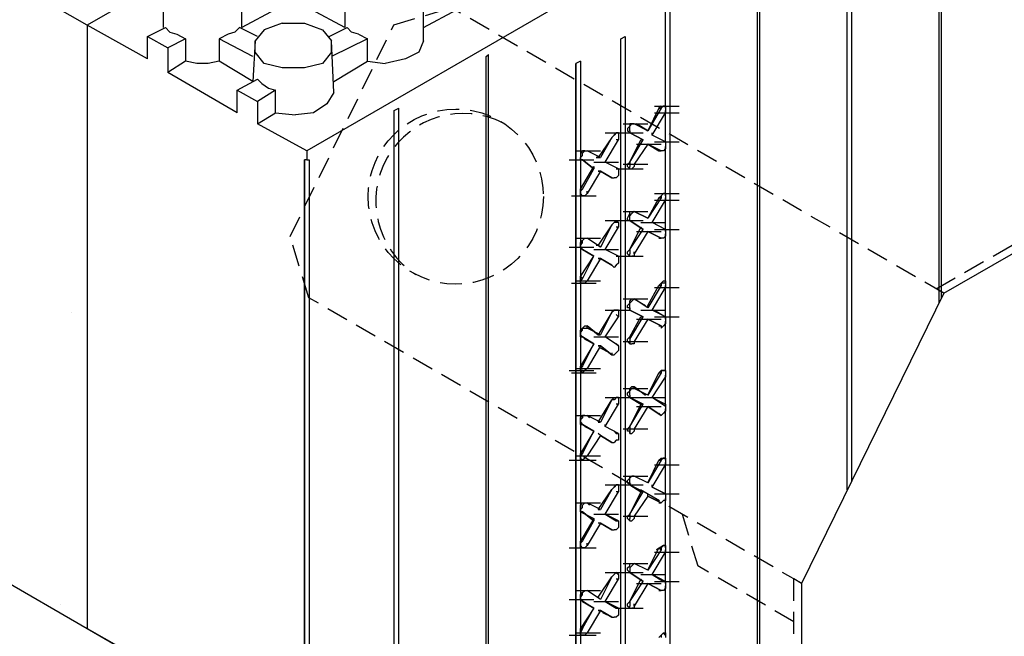
# Model space of a CAD drawing. Units: inches. Extents: x 27 to 113, y -1 to 111.
# Drawn here: x 47 to 58, y 69 to 76 of the extents above; entities that cross this region are included whole.
import ezdxf

# ---------------------------------------------------------------- set-up
doc = ezdxf.new("R2010")
doc.units = ezdxf.units.IN
doc.header["$MEASUREMENT"] = 0
doc.linetypes.add('HIDDEN', pattern=[0.375, 0.25, -0.125])
doc.layers.add('Conc', color=251, linetype='Continuous')
doc.layers.add('SteelBars', color=5, linetype='Continuous')
doc.layers.add('Hatch', color=1, linetype='Continuous', lineweight=30)
pattern_1 = [(50, (-129.3274, -24.19), (7.1726, -0.62752), [0.75, -8.25]), (355, (-129.3274, -24.19), (-1.38751, 7.52192), [0.6, -6.6]), (100.4514, (-128.73, -24.242), (5.7851, 6.8944), [0.6374, -7.01142]), (46.184, (-129.327, -22.19), (10.6724, -1.6552), [1.125, -12.375]), (96.6356, (-128.438, -22.328), (9.34663, 9.7412), [0.9561, -10.51713]), (351.184, (-129.327, -22.19), (9.3466, 9.7412), [0.9, -9.9]), (21, (-128.3274, -22.69), (5.96907, -4.02619), [0.75, -8.25]), (326, (-128.3274, -22.69), (2.43315, 7.2515), [0.6, -6.6]), (71.4514, (-127.83, -23.025), (8.40223, 3.2253), [0.6374, -7.01142]), (37.5, (-129.3274, -24.1897), (0.1216, 3.32894), [0, -6.52, 0, -6.7, 0, -6.625]), (7.5, (-129.3274, -24.1897), (2.630695, 3.94412), [0, -3.82, 0, -6.37, 0, -2.525]), (327.5, (-131.5574, -24.1897), (5.338224, -0.22555), [0, -2.5, 0, -7.8, 0, -10.35]), (317.5, (-132.5574, -24.1897), (5.83186, 1.00105), [0, -3.25, 0, -5.18, 0, -7.35])]

msp = doc.modelspace()

# ---------------------------------------------------------------- hatches: boundary and pattern name
at = {"layer": 'Conc'}
h = msp.add_hatch(dxfattribs=at)
h.set_pattern_fill('AR-CONC', color=256, style=0)
h.set_pattern_definition([(50, (0, 8.3877), (7.1726, -0.62752), [0.75, -8.25]), (355, (0, 8.388), (-1.3875, 7.5219), [0.6, -6.6]), (100.4514, (0.598, 8.3354), (5.7851, 6.8944), [0.6374, -7.0114]), (46.184, (0, 10.388), (10.6724, -1.6552), [1.125, -12.375]), (96.636, (0.889, 10.25), (9.3466, 9.7412), [0.9561, -10.5171]), (351.184, (0, 10.388), (9.3466, 9.7412), [0.9, -9.9]), (21, (1, 9.8877), (5.96907, -4.0262), [0.75, -8.25]), (326, (1, 9.888), (2.43315, 7.2515), [0.6, -6.6]), (71.4514, (1.4974, 9.552), (8.40223, 3.2253), [0.6374, -7.0114]), (37.5, (0, 8.3877), (0.1216, 3.32894), [0, -6.52, 0, -6.7, 0, -6.625]), (7.5, (0, 8.3877), (2.6307, 3.94412), [0, -3.82, 0, -6.37, 0, -2.525]), (327.5, (-2.23, 8.3877), (5.338224, -0.22555), [0, -2.5, 0, -7.8, 0, -10.35]), (317.5, (-3.23, 8.3877), (5.83186, 1.00105), [0, -3.25, 0, -5.18, 0, -7.35])])
h.paths.add_polyline_path([(76.661, 92.697), (71.003, 95.948), (70.517, 95.667), (70.516, 95.667), (69.994, 95.366), (70.005, 95.36), (69.771, 95.237), (65.837, 92.966), (65.346, 92.672), (65.337, 92.678), (63.78, 91.779), (63.784, 91.776), (63.57, 91.658), (62.757, 91.189), (62.76, 91.187), (62.629, 91.115), (61.735, 90.599), (61.736, 90.598), (61.289, 90.341), (58.2, 88.558), (58.101, 88.499), (58.099, 88.5), (57.077, 87.91), (56.555, 87.608), (56.565, 87.603), (56.079, 87.321), (56.068, 87.327), (55.546, 87.025), (55.567, 87.014), (55.143, 86.792), (54.513, 86.428), (54.517, 86.425), (53.164, 85.648), (51.414, 84.637), (51.419, 84.633), (50.907, 84.326), (50.893, 84.336), (50.392, 84.046), (50.395, 84.044), (49.858, 83.737), (49.337, 83.436), (49.346, 83.43), (48.944, 83.209), (48.315, 82.845), (48.322, 82.841), (48.03, 82.681), (47.293, 82.255), (47.298, 82.252), (45.945, 81.475), (43.803, 80.238), (43.663, 80.153), (43.66, 80.155), (42.639, 79.564), (42.408, 79.692), (41.896, 79.385), (47.759, 76.006), (62.223, 84.352)])
h = msp.add_hatch(dxfattribs=at)
h.set_pattern_fill('AR-CONC', color=256, style=0)
h.set_pattern_definition(pattern_1)
h.paths.add_polyline_path([(47.759, 76.006), (41.896, 79.385), (41.896, 72.524), (47.759, 69.12)])
h = msp.add_hatch(dxfattribs=at)
h.set_pattern_fill('AR-CONC', color=256, scale=0.5, style=0)
h.set_pattern_definition([(50, (-129.3274, -24.1897), (3.5863, -0.31376), [0.375, -4.125]), (355, (-129.3274, -24.1897), (-0.69376, 3.76096), [0.3, -3.3]), (100.4514, (-129.0285, -24.216), (2.892547, 3.4472), [0.3187, -3.50571]), (46.1842, (-129.3274, -23.1897), (5.33621, -0.827595), [0.5625, -6.1875]), (96.6356, (-128.8827, -23.2587), (4.67331, 4.87059), [0.47805, -5.25856]), (351.1842, (-129.3274, -23.1897), (4.67331, 4.8706), [0.45, -4.95]), (21, (-128.8274, -23.4397), (2.984535, -2.013094), [0.375, -4.125]), (326, (-128.8274, -23.4397), (1.21658, 3.62575), [0.3, -3.3]), (71.4514, (-128.5787, -23.6075), (4.201113, 1.61265), [0.3187, -3.50571]), (37.5, (-129.3274, -24.1897), (0.060799, 1.664469), [0, -3.26, 0, -3.35, 0, -3.3125]), (7.5, (-129.3274, -24.1897), (1.315348, 1.972059), [0, -1.91, 0, -3.185, 0, -1.2625]), (327.5, (-130.4424, -24.1897), (2.669112, -0.112774), [0, -1.25, 0, -3.9, 0, -5.175]), (317.5, (-130.9424, -24.1897), (2.91593, 0.500525), [0, -1.625, 0, -2.59, 0, -3.675])])
edge = h.paths.add_edge_path()
edge.add_line((41.896, 72.524), (47.759, 69.12))
edge.add_line((47.759, 69.12), (48.395, 68.754))
edge.add_line((48.395, 68.754), (47.119, 66.534))
edge.add_line((41.256, 69.939), (47.119, 66.534))
edge.add_line((42.408, 71.936), (41.256, 69.939))
edge.add_line((42.639, 71.808), (42.408, 71.936))
h = msp.add_hatch(dxfattribs=at)
h.set_pattern_fill('AR-CONC', color=256, style=0)
h.set_pattern_definition(pattern_1)
edge = h.paths.add_edge_path()
edge.add_line((41.896, 63.206), (41.896, 69.555))
edge.add_line((42.127, 63.078), (42.127, 62.566))
edge.add_line((41.896, 63.206), (42.127, 63.078))
edge.add_line((47.759, 59.289), (42.127, 62.566))
edge.add_line((41.896, 69.555), (47.759, 66.171))
edge.add_line((47.759, 59.289), (47.759, 66.176))

# ---------------------------------------------------------------- linework, layer by layer
for p, q in [((47.759, 76.006), (41.896, 79.385)), ((41.896, 72.524), (47.759, 69.12))]:
    msp.add_line(p, q, dxfattribs=at)
at = {"layer": 'Hatch'}
for p, q in [((62.223, 84.352), (47.759, 76.006)), ((64.706, 82.918), (50.267, 74.572)), ((57.487, 72.842), (57.487, 78.617)), ((57.487, 72.842), (57.487, 78.617)), ((57.512, 72.895), (57.512, 78.643)), ((56.437, 70.701), (56.437, 78.028)), ((56.437, 70.701), (56.437, 78.028)), ((56.488, 70.806), (56.488, 78.054)), ((55.413, 60.928), (55.413, 77.44)), ((55.413, 60.928), (55.413, 77.44)), ((55.439, 60.953), (55.439, 77.465)), ((48.629, 76.441), (48.629, 75.98)), ((49.525, 75.98), (49.525, 76.441)), ((50.703, 76.441), (50.703, 75.98)), ((51.599, 75.827), (51.599, 76.441)), ((49.909, 76.185), (49.525, 75.98)), ((50.703, 75.98), (50.319, 76.185)), ((51.599, 75.98), (51.983, 76.185)), ((54.363, 75.059), (54.363, 76.16)), ((54.363, 75.059), (54.363, 76.16)), ((54.415, 61.03), (54.415, 76.185)), ((47.759, 76.006), (47.759, 69.12)), ((48.45, 75.622), (47.759, 76.006)), ((47.759, 76.006), (47.759, 69.12)), ((48.45, 75.878), (48.655, 75.98)), ((48.655, 75.98), (48.706, 75.929)), ((49.499, 75.98), (49.448, 75.929)), ((49.704, 75.878), (49.499, 75.98)), ((49.986, 76.032), (49.781, 75.955)), ((49.986, 76.032), (50.242, 76.032)), ((50.242, 76.032), (50.447, 75.955)), ((50.523, 75.878), (50.728, 75.98)), ((50.728, 75.98), (50.779, 75.929)), ((48.45, 75.622), (48.45, 75.878)), ((48.45, 75.878), (48.68, 75.75)), ((48.706, 75.929), (48.783, 75.904)), ((48.783, 75.904), (48.885, 75.852)), ((49.371, 75.904), (49.269, 75.852)), ((49.448, 75.929), (49.371, 75.904)), ((49.781, 75.955), (49.679, 75.827)), ((50.447, 75.955), (50.549, 75.827)), ((50.856, 75.904), (50.779, 75.929)), ((50.856, 75.904), (50.959, 75.852)), ((53.851, 75.852), (53.903, 75.878)), ((53.903, 75.878), (53.903, 60.8)), ((48.885, 75.852), (48.68, 75.75)), ((48.68, 75.75), (48.68, 75.468)), ((48.885, 75.852), (48.885, 75.596)), ((49.269, 75.852), (49.269, 75.596)), ((49.653, 75.648), (49.269, 75.852)), ((49.679, 75.827), (49.653, 75.366)), ((49.679, 75.699), (49.679, 75.827)), ((50.959, 75.852), (50.549, 75.648)), ((50.575, 75.238), (50.549, 75.827)), ((50.549, 75.699), (50.549, 75.827)), ((50.959, 75.596), (50.959, 75.852)), ((51.599, 75.827), (51.547, 75.699)), ((53.851, 60.774), (53.851, 75.852)), ((53.851, 60.774), (53.851, 75.852)), ((49.781, 75.571), (49.679, 75.699)), ((50.549, 75.699), (50.447, 75.571)), ((51.547, 75.699), (51.394, 75.622)), ((52.315, 75.648), (52.341, 75.673)), ((52.315, 59.136), (52.315, 75.648)), ((52.315, 59.136), (52.315, 75.648)), ((52.341, 59.161), (52.341, 75.673)), ((48.885, 75.596), (48.68, 75.468)), ((49.013, 75.571), (48.885, 75.596)), ((49.141, 75.571), (49.013, 75.571)), ((49.269, 75.596), (49.141, 75.571)), ((49.653, 75.366), (49.269, 75.596)), ((49.986, 75.52), (49.781, 75.571)), ((50.447, 75.571), (50.242, 75.52)), ((50.575, 75.366), (50.959, 75.596)), ((50.959, 75.596), (51.163, 75.571)), ((51.394, 75.622), (51.163, 75.571)), ((53.391, 75.596), (53.339, 75.571)), ((53.339, 75.571), (53.339, 60.416)), ((53.339, 60.416), (53.339, 75.571)), ((53.391, 75.596), (53.391, 60.492)), ((49.474, 75.008), (48.68, 75.468)), ((50.242, 75.52), (49.986, 75.52)), ((49.474, 75.264), (49.704, 75.392)), ((49.704, 75.392), (49.755, 75.34)), ((49.755, 75.34), (49.832, 75.289)), ((49.474, 75.008), (49.474, 75.264)), ((49.474, 75.264), (49.704, 75.136)), ((49.909, 75.264), (49.704, 75.136)), ((49.832, 75.289), (49.909, 75.264)), ((49.909, 75.008), (49.909, 75.264)), ((50.575, 75.238), (50.498, 75.11)), ((49.704, 75.136), (49.704, 74.88)), ((50.498, 75.11), (50.344, 75.008)), ((54.235, 75.084), (54.517, 75.084)), ((54.312, 75.084), (54.287, 75.059)), ((54.312, 75.084), (54.338, 75.084)), ((54.338, 75.084), (54.312, 75.059)), ((54.338, 75.084), (54.363, 75.084)), ((54.363, 75.084), (54.338, 75.084)), ((54.363, 75.084), (54.363, 75.059)), ((49.704, 74.88), (49.909, 75.008)), ((49.909, 75.008), (50.139, 74.982)), ((50.344, 75.008), (50.139, 74.982)), ((51.266, 75.033), (51.317, 75.059)), ((51.266, 58.547), (51.266, 75.033)), ((51.266, 58.547), (51.266, 75.033)), ((51.317, 58.572), (51.317, 75.059)), ((54.287, 75.059), (54.159, 74.803)), ((54.312, 75.059), (54.159, 74.803)), ((54.21, 74.752), (54.363, 75.008)), ((54.235, 75.008), (54.517, 75.008)), ((54.287, 75.059), (54.312, 75.059)), ((54.363, 75.059), (54.363, 75.033)), ((54.363, 74.675), (54.363, 75.033)), ((54.363, 75.033), (54.363, 75.008)), ((54.363, 74.675), (54.363, 75.033)), ((50.267, 74.572), (49.704, 74.88)), ((53.877, 74.88), (54.159, 74.88)), ((53.877, 74.88), (54.159, 74.88)), ((53.877, 74.88), (54.159, 74.88)), ((53.877, 74.88), (54.159, 74.88)), ((53.954, 74.854), (53.928, 74.828)), ((53.979, 74.88), (53.954, 74.88)), ((53.954, 74.88), (53.954, 74.854)), ((53.954, 74.854), (53.979, 74.88)), ((53.954, 74.828), (53.954, 74.854)), ((53.979, 74.88), (54.005, 74.88)), ((54.005, 74.88), (53.979, 74.88)), ((54.159, 74.803), (54.005, 74.88)), ((54.159, 74.803), (54.005, 74.88)), ((54.159, 74.803), (54.031, 74.88)), ((54.031, 74.88), (54.159, 74.803)), ((53.672, 74.777), (53.954, 74.777)), ((53.672, 74.777), (53.954, 74.777)), ((53.775, 74.752), (53.749, 74.726)), ((53.775, 74.752), (53.749, 74.726)), ((53.775, 74.752), (53.8, 74.777)), ((53.8, 74.777), (53.775, 74.752)), ((53.826, 74.777), (53.8, 74.777)), ((53.8, 74.777), (53.826, 74.777)), ((53.826, 74.777), (54.107, 74.777)), ((53.826, 74.777), (54.107, 74.777)), ((53.826, 74.777), (53.826, 74.752)), ((53.826, 74.752), (53.826, 74.726)), ((53.928, 74.828), (53.928, 74.803)), ((53.954, 74.777), (53.928, 74.803)), ((53.954, 74.803), (53.954, 74.828)), ((53.954, 74.803), (53.954, 74.777)), ((53.954, 74.777), (54.107, 74.7)), ((54.107, 74.7), (53.954, 74.777)), ((54.21, 74.777), (54.21, 74.752)), ((54.21, 74.752), (54.21, 74.777)), ((54.363, 74.675), (54.21, 74.752)), ((54.363, 74.675), (54.21, 74.752)), ((53.749, 74.726), (53.595, 74.496)), ((53.749, 74.726), (53.621, 74.496)), ((53.672, 74.444), (53.826, 74.7)), ((53.826, 74.7), (53.8, 74.7)), ((53.826, 74.726), (53.826, 74.7)), ((53.954, 74.444), (54.082, 74.7)), ((53.954, 74.444), (54.107, 74.7)), ((54.159, 74.649), (54.005, 74.419)), ((54.031, 74.649), (54.312, 74.649)), ((54.031, 74.649), (54.312, 74.649)), ((54.107, 74.7), (54.082, 74.7)), ((54.082, 74.7), (54.107, 74.7)), ((54.287, 74.572), (54.159, 74.649)), ((54.159, 74.649), (54.312, 74.572)), ((54.312, 74.572), (54.159, 74.649)), ((54.159, 74.649), (54.287, 74.572)), ((54.235, 74.675), (54.517, 74.675)), ((54.363, 74.675), (54.363, 74.649)), ((54.363, 74.649), (54.363, 74.598)), ((54.363, 74.06), (54.363, 74.624)), ((54.363, 74.06), (54.363, 74.624)), ((50.267, 74.572), (50.267, 74.47)), ((53.339, 74.572), (53.621, 74.572)), ((53.339, 74.572), (53.621, 74.572)), ((53.339, 74.572), (53.621, 74.572)), ((53.416, 74.572), (53.391, 74.547)), ((53.391, 74.547), (53.391, 74.496)), ((53.391, 74.496), (53.416, 74.521)), ((53.442, 74.572), (53.416, 74.572)), ((53.416, 74.547), (53.442, 74.572)), ((53.416, 74.521), (53.416, 74.547)), ((53.442, 74.572), (53.467, 74.572)), ((53.442, 74.572), (53.467, 74.572)), ((53.621, 74.496), (53.467, 74.572)), ((53.621, 74.496), (53.467, 74.572)), ((54.287, 74.572), (54.312, 74.572)), ((54.287, 74.572), (54.312, 74.572)), ((54.338, 74.572), (54.312, 74.572)), ((54.363, 74.598), (54.338, 74.572)), ((50.267, 74.47), (50.242, 74.47)), ((50.242, 67.712), (50.242, 74.47)), ((50.242, 74.47), (50.242, 67.712)), ((50.242, 67.712), (50.242, 74.47)), ((50.267, 74.47), (50.293, 74.47)), ((50.293, 74.47), (50.293, 67.686)), ((53.263, 74.47), (53.544, 74.47)), ((53.391, 74.496), (53.391, 74.47)), ((53.391, 74.47), (53.391, 74.496)), ((53.416, 74.47), (53.391, 74.47)), ((53.391, 74.47), (53.416, 74.47)), ((53.416, 74.47), (53.391, 74.47)), ((53.416, 74.47), (53.391, 74.47)), ((53.391, 74.47), (53.416, 74.47)), ((53.416, 74.47), (53.544, 74.368)), ((53.544, 74.368), (53.416, 74.47)), ((53.544, 74.444), (53.826, 74.444)), ((53.595, 74.496), (53.57, 74.496)), ((53.57, 74.496), (53.595, 74.496)), ((53.621, 74.496), (53.595, 74.496)), ((53.595, 74.496), (53.621, 74.496)), ((53.826, 74.368), (53.672, 74.444)), ((53.826, 74.368), (53.672, 74.444)), ((53.877, 74.419), (54.159, 74.419)), ((53.928, 74.419), (53.954, 74.444)), ((53.928, 74.393), (53.928, 74.419)), ((53.954, 74.444), (53.954, 74.419)), ((53.954, 74.419), (53.954, 74.393)), ((54.005, 74.419), (54.005, 74.393)), ((53.391, 74.137), (53.544, 74.393)), ((53.416, 74.137), (53.544, 74.368)), ((53.621, 74.342), (53.467, 74.086)), ((53.544, 74.368), (53.544, 74.393)), ((53.544, 74.393), (53.544, 74.368)), ((53.621, 74.342), (53.595, 74.342)), ((53.595, 74.342), (53.621, 74.342)), ((53.749, 74.265), (53.621, 74.342)), ((53.621, 74.342), (53.749, 74.265)), ((53.749, 74.265), (53.621, 74.342)), ((53.621, 74.342), (53.749, 74.265)), ((53.8, 74.368), (53.826, 74.368)), ((53.826, 74.368), (53.8, 74.368)), ((53.826, 74.291), (53.8, 74.265)), ((53.826, 74.368), (54.107, 74.368)), ((53.826, 74.368), (53.826, 74.342)), ((53.826, 74.342), (53.826, 74.316)), ((53.826, 74.316), (53.826, 74.291)), ((53.954, 74.368), (53.928, 74.393)), ((53.954, 74.368), (53.954, 74.393)), ((53.954, 74.368), (53.979, 74.368)), ((54.005, 74.393), (53.979, 74.368)), ((53.749, 74.265), (53.775, 74.265)), ((53.8, 74.265), (53.775, 74.265)), ((53.391, 74.112), (53.391, 74.137)), ((53.391, 74.137), (53.416, 74.137)), ((53.416, 74.137), (53.391, 74.112)), ((53.391, 74.086), (53.391, 74.112)), ((53.391, 74.112), (53.391, 74.086)), ((53.391, 74.06), (53.391, 74.086)), ((53.416, 74.06), (53.391, 74.086)), ((53.467, 74.086), (53.442, 74.06)), ((53.467, 74.086), (53.467, 74.112)), ((54.235, 74.086), (54.517, 74.086)), ((54.312, 74.06), (54.338, 74.086)), ((54.338, 74.086), (54.312, 74.06)), ((54.338, 74.086), (54.363, 74.086)), ((54.363, 74.086), (54.338, 74.086)), ((54.363, 74.086), (54.363, 74.06)), ((53.288, 74.06), (53.57, 74.06)), ((53.416, 74.06), (53.391, 74.06)), ((53.391, 74.06), (53.416, 74.06)), ((53.442, 74.06), (53.416, 74.06)), ((54.287, 74.035), (54.159, 73.804)), ((54.312, 74.035), (54.159, 73.804)), ((54.21, 73.753), (54.363, 74.009)), ((54.235, 74.009), (54.517, 74.009)), ((54.287, 74.035), (54.312, 74.06)), ((54.287, 74.035), (54.312, 74.035)), ((54.312, 74.06), (54.312, 74.035)), ((54.363, 74.06), (54.363, 74.035)), ((54.363, 73.651), (54.363, 74.035)), ((54.363, 74.035), (54.363, 74.009)), ((54.363, 73.651), (54.363, 74.035)), ((53.877, 73.881), (54.159, 73.881)), ((53.877, 73.881), (54.159, 73.881)), ((53.928, 73.804), (53.954, 73.856)), ((53.954, 73.881), (53.979, 73.881)), ((53.954, 73.856), (53.954, 73.881)), ((53.954, 73.83), (53.979, 73.856)), ((53.979, 73.881), (54.005, 73.881)), ((54.005, 73.881), (53.979, 73.856)), ((54.159, 73.804), (54.005, 73.881)), ((54.159, 73.804), (54.005, 73.881)), ((54.159, 73.804), (54.005, 73.881)), ((54.005, 73.881), (54.159, 73.804)), ((53.749, 73.728), (53.595, 73.497)), ((53.749, 73.728), (53.621, 73.472)), ((53.672, 73.779), (53.954, 73.779)), ((53.749, 73.728), (53.775, 73.753)), ((53.775, 73.753), (53.749, 73.728)), ((53.775, 73.753), (53.8, 73.779)), ((53.8, 73.753), (53.775, 73.753)), ((53.8, 73.779), (53.8, 73.753)), ((53.8, 73.779), (53.826, 73.753)), ((53.826, 73.753), (53.8, 73.753)), ((53.826, 73.779), (54.107, 73.779)), ((53.826, 73.779), (54.107, 73.779)), ((53.826, 73.753), (53.826, 73.728)), ((53.826, 73.728), (53.826, 73.702)), ((53.928, 73.779), (53.928, 73.804)), ((53.954, 73.779), (53.928, 73.779)), ((53.954, 73.804), (53.954, 73.83)), ((53.954, 73.779), (53.954, 73.804)), ((53.954, 73.779), (54.107, 73.676)), ((54.107, 73.676), (53.954, 73.779)), ((54.082, 73.753), (54.363, 73.753)), ((54.363, 73.676), (54.21, 73.753)), ((54.363, 73.676), (54.21, 73.753)), ((53.672, 73.446), (53.826, 73.702)), ((53.826, 73.702), (53.8, 73.702)), ((53.954, 73.446), (54.082, 73.702)), ((53.954, 73.446), (54.107, 73.676)), ((54.159, 73.651), (54.005, 73.395)), ((54.031, 73.651), (54.312, 73.651)), ((54.031, 73.651), (54.312, 73.651)), ((54.107, 73.676), (54.082, 73.702)), ((54.082, 73.702), (54.107, 73.676)), ((54.159, 73.651), (54.312, 73.574)), ((54.312, 73.574), (54.159, 73.651)), ((54.235, 73.676), (54.517, 73.676)), ((54.363, 73.676), (54.363, 73.651)), ((54.363, 73.651), (54.363, 73.625)), ((54.363, 73.062), (54.363, 73.625)), ((54.363, 73.625), (54.363, 73.6)), ((54.363, 73.062), (54.363, 73.625)), ((53.339, 73.574), (53.621, 73.574)), ((53.339, 73.574), (53.621, 73.574)), ((53.339, 73.574), (53.621, 73.574)), ((53.391, 73.523), (53.416, 73.548)), ((53.391, 73.497), (53.391, 73.523)), ((53.391, 73.497), (53.416, 73.523)), ((53.416, 73.548), (53.442, 73.574)), ((53.416, 73.548), (53.442, 73.574)), ((53.416, 73.523), (53.416, 73.548)), ((53.442, 73.574), (53.467, 73.574)), ((53.442, 73.574), (53.467, 73.574)), ((53.621, 73.472), (53.467, 73.574)), ((53.621, 73.472), (53.467, 73.574)), ((54.287, 73.574), (54.312, 73.574)), ((54.287, 73.574), (54.312, 73.574)), ((54.338, 73.574), (54.312, 73.574)), ((54.363, 73.6), (54.338, 73.574)), ((53.263, 73.472), (53.544, 73.472)), ((53.391, 73.472), (53.391, 73.497)), ((53.391, 73.472), (53.391, 73.497)), ((53.416, 73.446), (53.391, 73.472)), ((53.391, 73.472), (53.416, 73.446)), ((53.416, 73.446), (53.391, 73.472)), ((53.416, 73.446), (53.391, 73.472)), ((53.391, 73.472), (53.416, 73.446)), ((53.416, 73.446), (53.544, 73.369)), ((53.544, 73.369), (53.416, 73.446)), ((53.544, 73.446), (53.826, 73.446)), ((53.595, 73.497), (53.57, 73.497)), ((53.57, 73.497), (53.595, 73.497)), ((53.621, 73.472), (53.595, 73.497)), ((53.595, 73.497), (53.621, 73.472)), ((53.826, 73.369), (53.672, 73.446)), ((53.826, 73.369), (53.672, 73.446)), ((53.928, 73.42), (53.954, 73.446)), ((53.928, 73.395), (53.928, 73.42)), ((53.954, 73.369), (53.928, 73.395)), ((53.954, 73.446), (53.954, 73.42)), ((53.954, 73.42), (53.954, 73.395)), ((53.954, 73.369), (53.954, 73.395)), ((54.005, 73.395), (54.005, 73.42)), ((54.005, 73.395), (54.005, 73.369)), ((53.391, 73.139), (53.544, 73.369)), ((53.416, 73.113), (53.544, 73.369)), ((53.621, 73.344), (53.467, 73.088)), ((53.621, 73.344), (53.595, 73.344)), ((53.595, 73.344), (53.621, 73.344)), ((53.749, 73.267), (53.621, 73.344)), ((53.621, 73.344), (53.749, 73.267)), ((53.749, 73.267), (53.621, 73.344)), ((53.621, 73.344), (53.749, 73.267)), ((53.8, 73.369), (53.826, 73.369)), ((53.826, 73.369), (53.8, 73.369)), ((53.826, 73.292), (53.8, 73.267)), ((53.826, 73.369), (54.107, 73.369)), ((53.826, 73.369), (53.826, 73.344)), ((53.826, 73.344), (53.826, 73.318)), ((53.826, 73.318), (53.826, 73.292)), ((53.954, 73.369), (53.979, 73.369)), ((54.005, 73.369), (53.979, 73.369)), ((53.749, 73.267), (53.775, 73.241)), ((53.8, 73.267), (53.775, 73.241)), ((53.288, 73.062), (53.57, 73.062)), ((53.339, 73.088), (53.621, 73.088)), ((53.391, 73.113), (53.391, 73.139)), ((53.391, 73.139), (53.416, 73.113)), ((53.391, 73.088), (53.391, 73.113)), ((53.416, 73.113), (53.391, 73.088)), ((53.391, 73.062), (53.391, 73.088)), ((53.391, 73.088), (53.391, 73.062)), ((53.416, 73.062), (53.391, 73.062)), ((53.391, 73.062), (53.416, 73.062)), ((53.416, 73.062), (53.391, 73.062)), ((53.442, 73.062), (53.416, 73.062)), ((53.467, 73.088), (53.442, 73.062)), ((54.287, 73.036), (54.312, 73.062)), ((54.312, 73.062), (54.338, 73.088)), ((54.338, 73.062), (54.312, 73.062)), ((54.312, 73.062), (54.312, 73.036)), ((54.338, 73.088), (54.363, 73.088)), ((54.363, 73.062), (54.338, 73.062)), ((54.363, 73.088), (54.363, 73.062)), ((54.363, 73.088), (54.363, 73.062)), ((54.363, 73.062), (54.363, 73.036)), ((54.159, 72.806), (54.287, 73.036)), ((54.312, 73.036), (54.159, 72.78)), ((54.21, 72.755), (54.363, 73.011)), ((54.235, 73.011), (54.517, 73.011)), ((54.287, 73.036), (54.312, 73.036)), ((54.363, 72.652), (54.363, 73.036)), ((54.363, 73.036), (54.363, 73.011)), ((54.363, 72.652), (54.363, 73.036)), ((53.877, 72.883), (54.159, 72.883)), ((53.877, 72.883), (54.159, 72.883)), ((53.928, 72.806), (53.954, 72.832)), ((53.954, 72.857), (53.979, 72.883)), ((53.954, 72.832), (53.954, 72.857)), ((53.954, 72.832), (53.979, 72.857)), ((53.954, 72.806), (53.954, 72.832)), ((53.979, 72.883), (54.005, 72.883)), ((54.005, 72.883), (53.979, 72.857)), ((54.005, 72.883), (54.133, 72.806)), ((54.159, 72.78), (54.005, 72.883)), ((54.159, 72.78), (54.005, 72.883)), ((54.005, 72.883), (54.133, 72.806)), ((53.749, 72.729), (53.595, 72.473)), ((53.749, 72.729), (53.621, 72.473)), ((53.672, 72.755), (53.954, 72.755)), ((53.672, 72.755), (53.954, 72.755)), ((53.749, 72.729), (53.775, 72.755)), ((53.775, 72.755), (53.749, 72.729)), ((53.775, 72.755), (53.8, 72.755)), ((53.8, 72.755), (53.775, 72.755)), ((53.826, 72.755), (53.8, 72.755)), ((53.8, 72.755), (53.826, 72.755)), ((53.826, 72.755), (53.826, 72.729)), ((53.826, 72.729), (53.826, 72.678)), ((53.928, 72.78), (53.928, 72.806)), ((53.954, 72.78), (53.928, 72.78)), ((53.954, 72.78), (53.954, 72.806)), ((53.954, 72.755), (53.954, 72.78)), ((53.954, 72.78), (53.954, 72.755)), ((53.954, 72.755), (53.954, 72.78)), ((53.954, 72.755), (53.954, 72.78)), ((53.954, 72.78), (53.954, 72.755)), ((53.954, 72.755), (54.107, 72.678)), ((54.107, 72.678), (53.954, 72.755)), ((54.082, 72.755), (54.363, 72.755)), ((54.082, 72.755), (54.363, 72.755)), ((54.159, 72.78), (54.159, 72.806)), ((54.159, 72.806), (54.159, 72.78)), ((54.363, 72.678), (54.21, 72.755)), ((54.363, 72.678), (54.21, 72.755)), ((54.235, 72.755), (54.363, 72.678)), ((54.235, 72.755), (54.363, 72.678)), ((53.672, 72.448), (53.826, 72.678)), ((53.826, 72.678), (53.8, 72.704)), ((53.954, 72.448), (54.082, 72.678)), ((53.954, 72.422), (54.107, 72.678)), ((54.159, 72.652), (54.005, 72.396)), ((54.031, 72.652), (54.312, 72.652)), ((54.107, 72.678), (54.082, 72.678)), ((54.082, 72.678), (54.107, 72.678)), ((54.159, 72.652), (54.312, 72.576)), ((54.312, 72.576), (54.159, 72.652)), ((54.235, 72.678), (54.517, 72.678)), ((54.363, 72.601), (54.338, 72.576)), ((54.363, 72.678), (54.363, 72.652)), ((54.363, 72.652), (54.363, 72.627)), ((54.363, 72.064), (54.363, 72.627)), ((54.363, 72.627), (54.363, 72.601)), ((54.363, 72.064), (54.363, 72.627)), ((53.391, 72.524), (53.416, 72.55)), ((53.391, 72.499), (53.391, 72.524)), ((53.391, 72.499), (53.416, 72.524)), ((53.391, 72.473), (53.391, 72.499)), ((53.391, 72.473), (53.391, 72.499)), ((53.416, 72.55), (53.442, 72.576)), ((53.416, 72.55), (53.442, 72.55)), ((53.416, 72.524), (53.416, 72.55)), ((53.442, 72.576), (53.467, 72.576)), ((53.442, 72.55), (53.467, 72.55)), ((53.595, 72.473), (53.467, 72.576)), ((53.467, 72.55), (53.467, 72.576)), ((53.467, 72.55), (53.467, 72.576)), ((53.467, 72.576), (53.595, 72.473)), ((53.621, 72.473), (53.467, 72.55)), ((53.621, 72.473), (53.467, 72.55)), ((54.287, 72.576), (54.312, 72.576)), ((54.287, 72.576), (54.312, 72.576)), ((54.338, 72.576), (54.312, 72.55)), ((54.312, 72.576), (54.312, 72.55)), ((53.391, 72.448), (53.391, 72.473)), ((53.391, 72.473), (53.416, 72.448)), ((53.416, 72.448), (53.391, 72.448)), ((53.391, 72.448), (53.416, 72.448)), ((53.416, 72.448), (53.391, 72.448)), ((53.391, 72.448), (53.416, 72.448)), ((53.416, 72.448), (53.544, 72.371)), ((53.544, 72.371), (53.416, 72.448)), ((53.442, 72.422), (53.544, 72.371)), ((53.544, 72.371), (53.442, 72.422)), ((53.544, 72.448), (53.826, 72.448)), ((53.621, 72.473), (53.595, 72.473)), ((53.595, 72.473), (53.621, 72.473)), ((53.826, 72.345), (53.672, 72.448)), ((53.826, 72.345), (53.672, 72.448)), ((53.877, 72.396), (54.159, 72.396)), ((53.928, 72.422), (53.954, 72.448)), ((53.928, 72.396), (53.928, 72.422)), ((53.954, 72.371), (53.928, 72.396)), ((53.954, 72.448), (53.954, 72.422)), ((53.954, 72.422), (53.954, 72.396)), ((53.954, 72.396), (53.954, 72.371)), ((54.005, 72.396), (54.005, 72.371)), ((53.544, 72.371), (53.391, 72.115)), ((53.416, 72.115), (53.544, 72.371)), ((53.621, 72.345), (53.467, 72.089)), ((53.621, 72.345), (53.595, 72.345)), ((53.595, 72.345), (53.621, 72.345)), ((53.621, 72.345), (53.749, 72.243)), ((53.749, 72.243), (53.621, 72.345)), ((53.723, 72.268), (53.621, 72.32)), ((53.723, 72.268), (53.621, 72.32)), ((53.749, 72.268), (53.749, 72.243)), ((53.749, 72.268), (53.749, 72.243)), ((53.8, 72.268), (53.775, 72.243)), ((53.8, 72.371), (53.826, 72.345)), ((53.826, 72.345), (53.8, 72.371)), ((53.826, 72.294), (53.8, 72.268)), ((53.826, 72.345), (53.826, 72.32)), ((53.826, 72.32), (53.826, 72.294)), ((53.954, 72.371), (53.979, 72.371)), ((54.005, 72.371), (53.979, 72.371)), ((53.749, 72.243), (53.775, 72.243)), ((53.263, 72.064), (53.544, 72.064)), ((53.339, 72.089), (53.621, 72.089)), ((53.391, 72.089), (53.391, 72.115)), ((53.391, 72.115), (53.416, 72.115)), ((53.416, 72.115), (53.391, 72.089)), ((53.391, 72.064), (53.391, 72.089)), ((53.391, 72.089), (53.391, 72.064)), ((53.416, 72.064), (53.391, 72.064)), ((53.391, 72.064), (53.416, 72.038)), ((53.416, 72.038), (53.391, 72.064)), ((53.442, 72.064), (53.416, 72.038)), ((53.467, 72.089), (53.442, 72.064)), ((54.287, 72.038), (54.312, 72.064)), ((54.312, 72.064), (54.338, 72.064)), ((54.338, 72.064), (54.312, 72.064)), ((54.312, 72.064), (54.312, 72.038)), ((54.338, 72.064), (54.363, 72.064)), ((54.363, 72.064), (54.338, 72.064)), ((54.363, 72.064), (54.363, 72.038)), ((53.288, 72.038), (53.57, 72.038)), ((54.159, 71.782), (54.287, 72.038)), ((54.312, 72.038), (54.159, 71.782)), ((54.21, 71.756), (54.363, 71.987)), ((54.287, 72.038), (54.312, 72.038)), ((54.363, 72.038), (54.363, 71.987)), ((54.363, 71.654), (54.363, 72.012)), ((54.363, 71.987), (54.363, 72.012)), ((54.363, 71.654), (54.363, 72.012)), ((53.877, 71.859), (54.159, 71.859)), ((53.928, 71.808), (53.954, 71.833)), ((53.954, 71.859), (53.979, 71.884)), ((53.954, 71.833), (53.954, 71.859)), ((53.954, 71.833), (53.979, 71.859)), ((53.954, 71.808), (53.954, 71.833)), ((53.979, 71.884), (54.005, 71.884)), ((54.005, 71.859), (53.979, 71.859)), ((54.005, 71.884), (54.133, 71.782)), ((54.005, 71.859), (54.005, 71.884)), ((54.005, 71.859), (54.005, 71.884)), ((54.005, 71.884), (54.133, 71.782)), ((54.159, 71.782), (54.005, 71.859)), ((54.159, 71.782), (54.005, 71.859)), ((53.595, 71.475), (53.749, 71.731)), ((53.749, 71.731), (53.621, 71.475)), ((53.672, 71.756), (53.954, 71.756)), ((53.672, 71.756), (53.954, 71.756)), ((53.749, 71.731), (53.775, 71.756)), ((53.775, 71.731), (53.749, 71.731)), ((53.775, 71.756), (53.8, 71.756)), ((53.8, 71.756), (53.775, 71.731)), ((53.826, 71.756), (53.8, 71.756)), ((53.8, 71.756), (53.826, 71.756)), ((53.826, 71.756), (53.826, 71.731)), ((53.826, 71.756), (54.107, 71.756)), ((53.826, 71.731), (53.826, 71.705)), ((53.826, 71.705), (53.826, 71.68)), ((53.928, 71.782), (53.928, 71.808)), ((53.954, 71.756), (53.928, 71.782)), ((53.954, 71.782), (53.954, 71.808)), ((53.954, 71.782), (53.954, 71.756)), ((53.954, 71.756), (54.082, 71.68)), ((53.954, 71.756), (54.107, 71.68)), ((54.107, 71.68), (53.954, 71.756)), ((53.954, 71.756), (54.082, 71.68)), ((54.082, 71.756), (54.363, 71.756)), ((54.082, 71.756), (54.363, 71.756)), ((54.21, 71.756), (54.363, 71.68)), ((54.363, 71.654), (54.21, 71.756)), ((54.363, 71.654), (54.21, 71.756)), ((54.21, 71.756), (54.363, 71.68)), ((53.672, 71.424), (53.826, 71.68)), ((53.826, 71.68), (53.8, 71.68)), ((54.082, 71.68), (53.954, 71.424)), ((53.954, 71.424), (54.107, 71.68)), ((54.159, 71.654), (54.005, 71.398)), ((54.031, 71.654), (54.312, 71.654)), ((54.107, 71.68), (54.082, 71.68)), ((54.082, 71.68), (54.107, 71.68)), ((54.159, 71.654), (54.312, 71.552)), ((54.312, 71.552), (54.159, 71.654)), ((54.363, 71.603), (54.338, 71.577)), ((54.363, 71.68), (54.363, 71.654)), ((54.363, 71.654), (54.363, 71.68)), ((54.363, 71.654), (54.363, 71.628)), ((54.363, 71.04), (54.363, 71.628)), ((54.363, 71.628), (54.363, 71.603)), ((54.363, 71.04), (54.363, 71.628)), ((53.339, 71.552), (53.621, 71.552)), ((53.391, 71.526), (53.416, 71.552)), ((53.391, 71.5), (53.391, 71.526)), ((53.391, 71.5), (53.416, 71.526)), ((53.391, 71.475), (53.391, 71.5)), ((53.391, 71.475), (53.391, 71.5)), ((53.416, 71.552), (53.442, 71.552)), ((53.442, 71.552), (53.416, 71.552)), ((53.416, 71.552), (53.416, 71.526)), ((53.442, 71.552), (53.467, 71.552)), ((53.442, 71.552), (53.467, 71.552)), ((53.467, 71.552), (53.493, 71.526)), ((53.621, 71.475), (53.467, 71.552)), ((53.621, 71.475), (53.467, 71.552)), ((53.467, 71.552), (53.493, 71.526)), ((54.287, 71.577), (54.312, 71.552)), ((54.287, 71.577), (54.312, 71.552)), ((54.338, 71.577), (54.312, 71.552)), ((53.391, 71.449), (53.391, 71.475)), ((53.391, 71.475), (53.416, 71.449)), ((53.416, 71.449), (53.391, 71.449)), ((53.391, 71.449), (53.416, 71.449)), ((53.416, 71.449), (53.391, 71.449)), ((53.391, 71.449), (53.416, 71.449)), ((53.544, 71.372), (53.391, 71.116)), ((53.416, 71.449), (53.544, 71.372)), ((53.544, 71.372), (53.416, 71.449)), ((53.416, 71.116), (53.544, 71.372)), ((53.442, 71.424), (53.544, 71.372)), ((53.544, 71.372), (53.442, 71.424)), ((53.621, 71.475), (53.595, 71.475)), ((53.595, 71.475), (53.621, 71.475)), ((53.672, 71.449), (53.672, 71.424)), ((53.672, 71.424), (53.672, 71.449)), ((53.826, 71.347), (53.672, 71.424)), ((53.826, 71.347), (53.672, 71.424)), ((53.775, 71.372), (53.8, 71.347)), ((53.775, 71.372), (53.8, 71.347)), ((53.877, 71.398), (54.159, 71.398)), ((53.928, 71.398), (53.954, 71.424)), ((53.928, 71.372), (53.928, 71.398)), ((53.954, 71.372), (53.928, 71.372)), ((53.954, 71.424), (53.954, 71.398)), ((53.954, 71.398), (53.954, 71.372)), ((53.954, 71.372), (53.954, 71.347)), ((53.954, 71.347), (53.954, 71.372)), ((54.005, 71.372), (53.979, 71.347)), ((54.005, 71.398), (54.005, 71.372)), ((53.621, 71.321), (53.467, 71.091)), ((53.621, 71.321), (53.595, 71.347)), ((53.621, 71.321), (53.595, 71.347)), ((53.621, 71.321), (53.749, 71.244)), ((53.749, 71.244), (53.621, 71.321)), ((53.8, 71.27), (53.775, 71.244)), ((53.8, 71.347), (53.826, 71.347)), ((53.826, 71.347), (53.8, 71.347)), ((53.826, 71.27), (53.8, 71.27)), ((53.826, 71.347), (53.826, 71.321)), ((53.826, 71.321), (53.826, 71.27)), ((53.954, 71.347), (53.979, 71.347)), ((53.749, 71.244), (53.775, 71.244)), ((53.263, 71.04), (53.544, 71.04)), ((53.288, 71.04), (53.57, 71.04)), ((53.339, 71.091), (53.621, 71.091)), ((53.391, 71.091), (53.391, 71.116)), ((53.391, 71.116), (53.416, 71.116)), ((53.416, 71.116), (53.391, 71.091)), ((53.391, 71.065), (53.391, 71.091)), ((53.391, 71.091), (53.391, 71.065)), ((53.391, 71.04), (53.391, 71.065)), ((53.416, 71.04), (53.391, 71.065)), ((53.391, 71.04), (53.416, 71.04)), ((53.442, 71.065), (53.416, 71.04)), ((53.467, 71.091), (53.442, 71.065)), ((54.159, 70.784), (54.287, 71.04)), ((54.312, 71.04), (54.159, 70.784)), ((54.287, 71.04), (54.312, 71.065)), ((54.287, 71.04), (54.312, 71.04)), ((54.312, 71.065), (54.338, 71.065)), ((54.338, 71.065), (54.312, 71.04)), ((54.338, 71.065), (54.363, 71.065)), ((54.363, 71.065), (54.338, 71.065)), ((54.363, 71.065), (54.363, 71.04)), ((54.363, 71.04), (54.363, 71.014)), ((54.21, 70.732), (54.363, 70.988)), ((54.235, 70.988), (54.517, 70.988)), ((54.363, 70.656), (54.363, 71.014)), ((54.363, 71.014), (54.363, 70.988)), ((54.363, 70.656), (54.363, 71.014)), ((53.877, 70.86), (54.159, 70.86)), ((53.877, 70.86), (54.159, 70.86)), ((53.877, 70.86), (54.159, 70.86)), ((53.928, 70.809), (53.954, 70.835)), ((53.928, 70.784), (53.928, 70.809)), ((53.954, 70.86), (53.979, 70.86)), ((53.954, 70.835), (53.954, 70.86)), ((53.954, 70.835), (53.979, 70.86)), ((53.954, 70.809), (53.954, 70.835)), ((53.954, 70.784), (53.954, 70.809)), ((53.979, 70.86), (54.005, 70.86)), ((54.005, 70.86), (53.979, 70.86)), ((54.159, 70.784), (54.005, 70.86)), ((54.159, 70.784), (54.005, 70.86)), ((53.595, 70.476), (53.749, 70.707)), ((53.749, 70.707), (53.621, 70.476)), ((53.672, 70.758), (53.954, 70.758)), ((53.749, 70.707), (53.775, 70.732)), ((53.775, 70.732), (53.749, 70.707)), ((53.775, 70.732), (53.8, 70.758)), ((53.8, 70.758), (53.775, 70.732)), ((53.826, 70.758), (53.8, 70.758)), ((53.8, 70.758), (53.826, 70.758)), ((53.826, 70.758), (53.826, 70.732)), ((53.826, 70.758), (54.107, 70.758)), ((53.826, 70.732), (53.826, 70.707)), ((53.826, 70.707), (53.826, 70.681)), ((53.954, 70.758), (53.928, 70.784)), ((53.954, 70.784), (53.954, 70.758)), ((53.954, 70.758), (54.082, 70.681)), ((53.954, 70.758), (54.107, 70.681)), ((54.107, 70.681), (53.954, 70.758)), ((53.954, 70.758), (54.082, 70.681)), ((54.21, 70.758), (54.21, 70.732)), ((54.21, 70.732), (54.21, 70.758)), ((54.21, 70.732), (54.363, 70.656)), ((54.363, 70.656), (54.21, 70.732)), ((54.363, 70.656), (54.21, 70.732)), ((54.21, 70.732), (54.363, 70.656)), ((53.672, 70.425), (53.826, 70.681)), ((53.826, 70.681), (53.8, 70.681)), ((54.082, 70.681), (53.954, 70.425)), ((53.954, 70.425), (54.107, 70.681)), ((54.159, 70.63), (54.005, 70.4)), ((54.107, 70.681), (54.082, 70.681)), ((54.082, 70.681), (54.107, 70.681)), ((54.159, 70.63), (54.159, 70.656)), ((54.159, 70.63), (54.159, 70.656)), ((54.159, 70.63), (54.312, 70.553)), ((54.312, 70.553), (54.159, 70.63)), ((54.235, 70.656), (54.517, 70.656)), ((54.338, 70.579), (54.312, 70.553)), ((54.363, 70.579), (54.338, 70.579)), ((54.363, 70.656), (54.363, 70.63)), ((54.363, 70.63), (54.363, 70.579)), ((54.363, 70.041), (54.363, 70.604)), ((54.363, 70.041), (54.363, 70.604)), ((53.339, 70.553), (53.621, 70.553)), ((53.391, 70.528), (53.416, 70.553)), ((53.391, 70.502), (53.391, 70.528)), ((53.391, 70.476), (53.391, 70.502)), ((53.391, 70.476), (53.416, 70.502)), ((53.391, 70.451), (53.391, 70.476)), ((53.391, 70.451), (53.391, 70.476)), ((53.416, 70.553), (53.442, 70.553)), ((53.416, 70.528), (53.442, 70.553)), ((53.416, 70.502), (53.416, 70.528)), ((53.442, 70.553), (53.467, 70.553)), ((53.442, 70.553), (53.467, 70.553)), ((53.467, 70.553), (53.493, 70.528)), ((53.621, 70.476), (53.467, 70.553)), ((53.621, 70.476), (53.467, 70.553)), ((53.467, 70.553), (53.493, 70.528)), ((53.621, 70.476), (53.595, 70.476)), ((53.595, 70.476), (53.621, 70.476)), ((54.287, 70.553), (54.312, 70.553)), ((54.287, 70.553), (54.312, 70.553)), ((53.391, 70.451), (53.544, 70.374)), ((53.391, 70.451), (53.416, 70.451)), ((53.416, 70.451), (53.391, 70.451)), ((53.416, 70.451), (53.391, 70.451)), ((53.391, 70.451), (53.544, 70.374)), ((53.544, 70.374), (53.391, 70.118)), ((53.416, 70.451), (53.544, 70.348)), ((53.544, 70.348), (53.416, 70.451)), ((53.544, 70.425), (53.826, 70.425)), ((53.544, 70.425), (53.826, 70.425)), ((53.544, 70.348), (53.544, 70.374)), ((53.544, 70.374), (53.544, 70.348)), ((53.672, 70.425), (53.8, 70.348)), ((53.826, 70.348), (53.672, 70.425)), ((53.826, 70.348), (53.672, 70.425)), ((53.672, 70.425), (53.8, 70.348)), ((53.877, 70.4), (54.159, 70.4)), ((53.928, 70.4), (53.954, 70.425)), ((53.928, 70.374), (53.928, 70.4)), ((53.954, 70.348), (53.928, 70.374)), ((53.954, 70.425), (53.954, 70.4)), ((53.954, 70.4), (53.954, 70.374)), ((53.954, 70.348), (53.954, 70.374)), ((54.005, 70.374), (53.979, 70.348)), ((54.005, 70.4), (54.005, 70.374)), ((53.416, 70.118), (53.544, 70.348)), ((53.621, 70.323), (53.467, 70.067)), ((53.621, 70.323), (53.595, 70.323)), ((53.621, 70.323), (53.595, 70.323)), ((53.621, 70.323), (53.749, 70.246)), ((53.749, 70.246), (53.621, 70.323)), ((53.749, 70.246), (53.775, 70.246)), ((53.8, 70.246), (53.775, 70.246)), ((53.8, 70.348), (53.826, 70.348)), ((53.826, 70.348), (53.8, 70.348)), ((53.826, 70.272), (53.8, 70.246)), ((53.826, 70.348), (53.826, 70.323)), ((53.826, 70.323), (53.826, 70.297)), ((53.826, 70.297), (53.826, 70.272)), ((53.954, 70.348), (53.979, 70.348)), ((53.263, 70.041), (53.544, 70.041)), ((53.288, 70.041), (53.57, 70.041)), ((53.391, 70.092), (53.391, 70.118)), ((53.391, 70.118), (53.416, 70.118)), ((53.416, 70.118), (53.391, 70.092)), ((53.391, 70.067), (53.391, 70.092)), ((53.391, 70.092), (53.391, 70.067)), ((53.391, 70.041), (53.391, 70.067)), ((53.416, 70.041), (53.391, 70.067)), ((53.391, 70.041), (53.416, 70.041)), ((53.442, 70.041), (53.416, 70.041)), ((53.467, 70.067), (53.442, 70.041)), ((53.467, 70.067), (53.467, 70.092)), ((54.159, 69.785), (54.287, 70.041)), ((54.312, 70.016), (54.159, 69.785)), ((54.287, 70.041), (54.312, 70.041)), ((54.287, 70.041), (54.312, 70.016)), ((54.312, 70.041), (54.338, 70.067)), ((54.338, 70.067), (54.312, 70.041)), ((54.312, 70.041), (54.312, 70.016)), ((54.338, 70.067), (54.363, 70.067)), ((54.363, 70.067), (54.338, 70.067)), ((54.363, 70.067), (54.363, 70.041)), ((54.363, 70.041), (54.363, 70.016)), ((54.363, 69.632), (54.363, 70.016)), ((54.363, 70.016), (54.363, 69.99)), ((54.363, 69.632), (54.363, 70.016)), ((54.21, 69.734), (54.363, 69.99)), ((54.235, 69.99), (54.517, 69.99)), ((53.877, 69.862), (54.159, 69.862)), ((53.877, 69.862), (54.159, 69.862)), ((53.877, 69.862), (54.159, 69.862)), ((53.928, 69.811), (53.954, 69.836)), ((53.928, 69.785), (53.928, 69.811)), ((53.954, 69.862), (53.979, 69.862)), ((53.954, 69.836), (53.954, 69.862)), ((53.954, 69.811), (53.979, 69.836)), ((53.954, 69.811), (53.954, 69.785)), ((53.979, 69.862), (54.005, 69.862)), ((54.005, 69.862), (53.979, 69.836)), ((54.159, 69.785), (54.005, 69.862)), ((54.159, 69.785), (54.005, 69.862)), ((53.595, 69.478), (53.749, 69.708)), ((53.749, 69.708), (53.621, 69.452)), ((53.672, 69.76), (53.954, 69.76)), ((53.672, 69.427), (53.826, 69.683)), ((53.749, 69.708), (53.775, 69.734)), ((53.775, 69.734), (53.749, 69.708)), ((53.775, 69.734), (53.8, 69.76)), ((53.8, 69.76), (53.775, 69.734)), ((53.826, 69.734), (53.8, 69.76)), ((53.8, 69.76), (53.826, 69.734)), ((53.826, 69.683), (53.8, 69.683)), ((53.826, 69.76), (54.107, 69.76)), ((53.826, 69.76), (54.107, 69.76)), ((53.826, 69.76), (54.107, 69.76)), ((53.826, 69.734), (53.826, 69.708)), ((53.826, 69.708), (53.826, 69.683)), ((53.954, 69.76), (53.928, 69.785)), ((53.954, 69.785), (53.954, 69.76)), ((53.954, 69.76), (54.107, 69.657)), ((54.107, 69.657), (53.954, 69.76)), ((53.954, 69.427), (54.082, 69.683)), ((54.082, 69.734), (54.363, 69.734)), ((54.082, 69.734), (54.363, 69.734)), ((54.107, 69.657), (54.082, 69.683)), ((54.082, 69.683), (54.107, 69.657)), ((54.21, 69.734), (54.338, 69.657)), ((54.363, 69.657), (54.21, 69.734)), ((54.363, 69.657), (54.21, 69.734)), ((54.21, 69.734), (54.338, 69.657)), ((53.954, 69.427), (54.107, 69.657)), ((54.159, 69.632), (54.005, 69.376)), ((54.031, 69.632), (54.312, 69.632)), ((54.159, 69.632), (54.312, 69.555)), ((54.312, 69.555), (54.159, 69.632)), ((54.235, 69.657), (54.517, 69.657)), ((54.363, 69.58), (54.338, 69.555)), ((54.363, 69.657), (54.363, 69.632)), ((54.363, 69.632), (54.363, 69.606)), ((54.363, 69.043), (54.363, 69.606)), ((54.363, 69.606), (54.363, 69.58)), ((54.363, 69.043), (54.363, 69.606)), ((53.339, 69.555), (53.621, 69.555)), ((53.339, 69.555), (53.621, 69.555)), ((53.391, 69.504), (53.416, 69.529)), ((53.391, 69.478), (53.391, 69.504)), ((53.391, 69.478), (53.416, 69.504)), ((53.391, 69.452), (53.391, 69.478)), ((53.391, 69.452), (53.391, 69.478)), ((53.416, 69.529), (53.442, 69.555)), ((53.416, 69.529), (53.442, 69.555)), ((53.416, 69.504), (53.416, 69.529)), ((53.442, 69.555), (53.467, 69.555)), ((53.442, 69.555), (53.467, 69.555)), ((53.621, 69.452), (53.467, 69.555)), ((53.621, 69.452), (53.467, 69.555)), ((53.621, 69.452), (53.595, 69.478)), ((53.595, 69.478), (53.621, 69.452)), ((54.287, 69.555), (54.312, 69.555)), ((54.287, 69.555), (54.312, 69.555)), ((54.338, 69.555), (54.312, 69.555)), ((53.263, 69.452), (53.544, 69.452)), ((53.391, 69.452), (53.544, 69.35)), ((53.391, 69.452), (53.416, 69.427)), ((53.416, 69.427), (53.391, 69.452)), ((53.416, 69.427), (53.391, 69.452)), ((53.391, 69.452), (53.544, 69.35)), ((53.544, 69.35), (53.391, 69.12)), ((53.416, 69.427), (53.544, 69.35)), ((53.544, 69.35), (53.416, 69.427)), ((53.416, 69.12), (53.544, 69.35)), ((53.544, 69.427), (53.826, 69.427)), ((53.544, 69.427), (53.826, 69.427)), ((53.672, 69.427), (53.8, 69.35)), ((53.826, 69.35), (53.672, 69.427)), ((53.826, 69.35), (53.672, 69.427)), ((53.672, 69.427), (53.8, 69.35)), ((53.8, 69.35), (53.826, 69.35)), ((53.826, 69.35), (53.8, 69.35)), ((53.826, 69.35), (54.107, 69.35)), ((53.826, 69.35), (53.826, 69.324)), ((53.928, 69.401), (53.954, 69.427)), ((53.928, 69.376), (53.928, 69.401)), ((53.954, 69.35), (53.928, 69.376)), ((53.954, 69.427), (53.954, 69.401)), ((53.954, 69.401), (53.954, 69.376)), ((53.954, 69.35), (53.954, 69.376)), ((53.954, 69.35), (53.979, 69.35)), ((54.005, 69.35), (53.979, 69.35)), ((54.005, 69.376), (54.005, 69.401)), ((54.005, 69.376), (54.005, 69.35)), ((53.621, 69.324), (53.467, 69.068)), ((53.621, 69.324), (53.595, 69.324)), ((53.595, 69.324), (53.621, 69.324)), ((53.621, 69.324), (53.749, 69.248)), ((53.749, 69.248), (53.621, 69.324)), ((53.749, 69.248), (53.647, 69.299)), ((53.749, 69.248), (53.647, 69.299)), ((53.749, 69.248), (53.775, 69.248)), ((53.8, 69.248), (53.775, 69.248)), ((53.826, 69.273), (53.8, 69.248)), ((53.826, 69.324), (53.826, 69.299)), ((53.826, 69.299), (53.826, 69.273)), ((47.759, 69.12), (50.242, 67.712)), ((47.759, 69.12), (50.242, 67.712)), ((47.759, 69.12), (48.395, 68.754)), ((53.391, 69.094), (53.391, 69.12)), ((53.391, 69.12), (53.416, 69.12)), ((53.416, 69.12), (53.391, 69.068)), ((53.263, 69.043), (53.544, 69.043)), ((53.288, 69.043), (53.57, 69.043)), ((53.339, 69.068), (53.621, 69.068)), ((53.391, 69.068), (53.391, 69.094)), ((53.391, 69.043), (53.391, 69.068)), ((53.391, 69.068), (53.391, 69.043)), ((53.391, 69.043), (53.416, 69.043)), ((53.416, 69.043), (53.391, 69.043)), ((53.442, 69.043), (53.416, 69.043)), ((53.467, 69.068), (53.442, 69.043)), ((54.287, 69.017), (54.312, 69.043)), ((54.312, 69.043), (54.338, 69.068)), ((54.338, 69.068), (54.312, 69.043)), ((54.312, 69.043), (54.312, 69.017)), ((54.338, 69.068), (54.363, 69.068)), ((54.363, 69.043), (54.338, 69.068)), ((54.363, 69.068), (54.363, 69.043)), ((54.363, 69.043), (54.363, 69.017))]:
    msp.add_line(p, q, dxfattribs=at)
at = {"layer": 'Hatch', "linetype": 'HIDDEN'}
for p, q in [((54.338, 70.067), (54.261, 70.016)), ((54.261, 70.016), (54.338, 70.067)), ((54.338, 70.067), (54.261, 70.016))]:
    msp.add_line(p, q, dxfattribs=at)
at = {"layer": 'SteelBars', "linetype": 'HIDDEN'}
for p, q in [((51.262, 76.01), (51.915, 76.208)), ((57.538, 72.947), (51.915, 76.208)), ((50.078, 73.596), (51.262, 76.01)), ((57.451, 72.997), (60.266, 74.622)), ((50.291, 72.896), (50.078, 73.596)), ((57.538, 72.947), (57.451, 72.997)), ((55.914, 69.635), (50.291, 72.896)), ((54.552, 70.424), (54.73, 69.833)), ((55.827, 69.196), (54.73, 69.833)), ((55.914, 69.634), (55.827, 69.685)), ((55.827, 66.435), (55.827, 69.685))]:
    msp.add_line(p, q, dxfattribs=at)
at = {"layer": 'SteelBars'}
for p, q in [((57.538, 72.947), (58.945, 73.759)), ((57.538, 72.947), (55.914, 69.634)), ((55.914, 69.634), (55.914, 68.009))]:
    msp.add_line(p, q, dxfattribs=at)
at = {"layer": 'SteelBars', "linetype": 'HIDDEN'}
msp.add_circle((51.968, 74.05), 1, dxfattribs=at)
msp.add_arc((52.055, 74), 1, 62.7523, 237.0203, dxfattribs=at)

doc.saveas('drawing.dxf')
